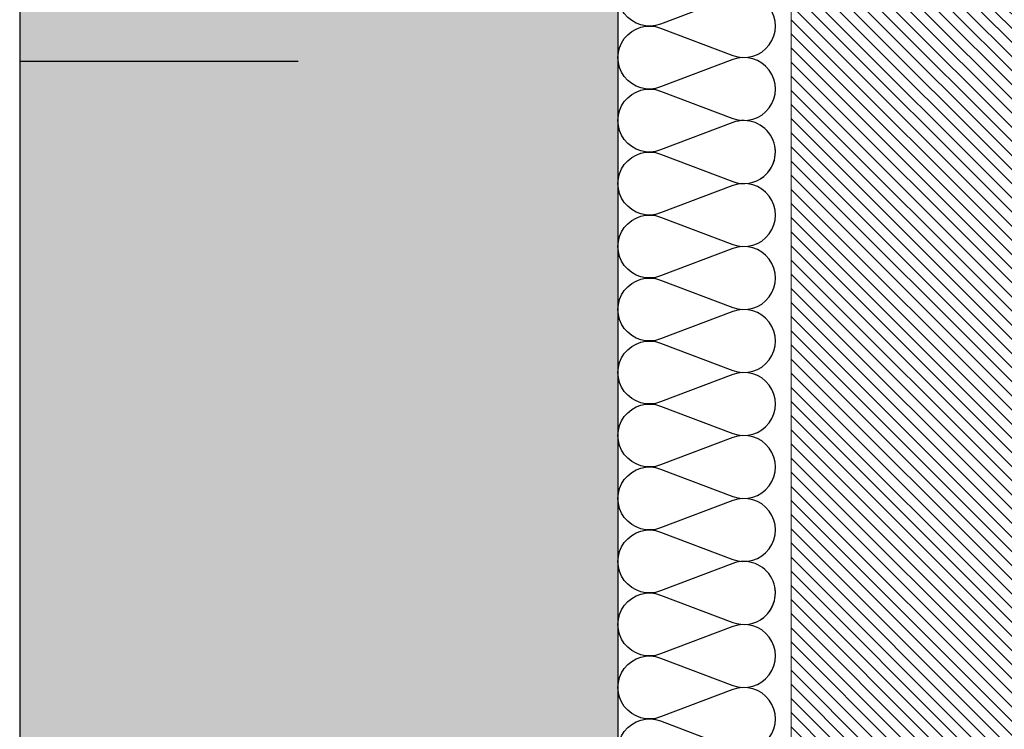
# Model space of a CAD drawing. Units: millimetres. Extents: x 1500 to 2458, y 0 to 1623.
# Drawn here: x 1970 to 1971, y 1170 to 1170 of the extents above; entities that cross this region are included whole.
import ezdxf

# ---------------------------------------------------------------- set-up
doc = ezdxf.new("R2010")
doc.units = ezdxf.units.MM
doc.linetypes.add('TRAZOSX2', pattern=[1.5, 1, -0.5])
for name, color, linetype in [('AISLANTE', 2, 'Continuous'), ('ALZADO_SECCIONADO', 1, 'Continuous'), ('PILARES', 5, 'Continuous'), ('RELLENO PLANTA', 254, 'Continuous')]:
    doc.layers.add(name, color=color, linetype=linetype)
doc.layers.add('BLOQUE LADRILLO', color=96, linetype='Continuous', lineweight=13)

# ---------------------------------------------------------------- blocks, each defined once
blk = doc.blocks.new('A$C191159FA')
at = {"layer": 'BLOQUE LADRILLO'}
h = blk.add_hatch(dxfattribs=at)
h.set_pattern_fill('LINE', color=251, scale=0.001, angle=45)
h.set_pattern_definition([(45, (-2180.7576167, -1235.9480953), (-0.0022450640303, 0.0022450640303), [])])
h.paths.add_polyline_path([(-1.28579, -9.65847), (-1.28579, -10.89111), (-1.19579, -10.89111), (-1.19579, -9.65847)])
at = {"layer": 'RELLENO PLANTA'}
h = blk.add_hatch(color=256, dxfattribs=at)
h.dxf.hatch_style = 1
h.paths.add_polyline_path([(-1.14079, -9.6546), (-0.95079, -9.6546), (-0.95079, -10.89111), (-1.14079, -10.89111)])
at = {"layer": 'AISLANTE'}
for points in [[(-1.18631, -9.8119, -0.894792), (-1.17724, -9.79421), (-1.15434, -9.80291, 1.44949), (-1.15434, -9.78421), (-1.17724, -9.79291, -1.44949), (-1.17724, -9.77421), (-1.15434, -9.78291, 1.44949), (-1.15434, -9.76421), (-1.17724, -9.77291, -1.44949), (-1.17724, -9.75421), (-1.15434, -9.76291, 1.44949), (-1.15434, -9.74421)], [(-1.18631, -9.9519, -0.894792), (-1.17724, -9.93421), (-1.15434, -9.94291, 1.44949), (-1.15434, -9.92421), (-1.17724, -9.93291, -1.44949), (-1.17724, -9.91421), (-1.15434, -9.92291, 1.44949), (-1.15434, -9.90421), (-1.17724, -9.91291, -1.44949), (-1.17724, -9.89421), (-1.15434, -9.90291, 1.44949), (-1.15434, -9.88421), (-1.17724, -9.89291, -1.44949), (-1.17724, -9.87421), (-1.15434, -9.88291, 1.44949), (-1.15434, -9.86421), (-1.17724, -9.87291, -1.44949), (-1.17724, -9.85421), (-1.15434, -9.86291, 1.44949), (-1.15434, -9.84421), (-1.17724, -9.85291, -1.44949), (-1.17724, -9.83421), (-1.15434, -9.84291, 1.44949), (-1.15434, -9.82421), (-1.17724, -9.83291, -1.44949), (-1.17724, -9.81421), (-1.15434, -9.82291, 1.44949), (-1.15434, -9.80421), (-1.17724, -9.81291, -0.575296), (-1.19067, -9.80202, -0.575296)], [(-1.15434, -10.00291, 1.44949), (-1.15434, -9.98421), (-1.17724, -9.99291, -1.44949), (-1.17724, -9.97421), (-1.15434, -9.98291, 1.44949), (-1.15434, -9.96421), (-1.17724, -9.97291, -1.44949), (-1.17724, -9.95421), (-1.15434, -9.96291, 1.44949), (-1.15434, -9.94421), (-1.17724, -9.95291, -0.575296), (-1.19067, -9.94202, -0.575296)]]:
    blk.add_lwpolyline(points, format="xyb", dxfattribs=at)
at = {"layer": 'ALZADO_SECCIONADO'}
for points in [[(-0.95079, -9.64595), (-0.95079, -10.89111)], [(-1.14079, -9.6546), (-1.14079, -10.89111)]]:
    blk.add_lwpolyline(points, dxfattribs=at)
at = {"layer": 'BLOQUE LADRILLO'}
blk.add_lwpolyline([(-1.28579, -9.65847), (-1.19579, -9.65847), (-1.19579, -10.89111), (-1.28579, -10.89111)], close=True, dxfattribs=at)
at = {"layer": 'PILARES', "linetype": 'TRAZOSX2'}
blk.add_line((-0.95079, -9.77476), (-1.03927, -9.77476), dxfattribs=at)

msp = doc.modelspace()

# ---------------------------------------------------------------- block references
at = {"xscale": -1}
msp.add_blockref('A$C191159FA', (1969.28973, 1180.22064), dxfattribs=at)

doc.saveas('drawing.dxf')
